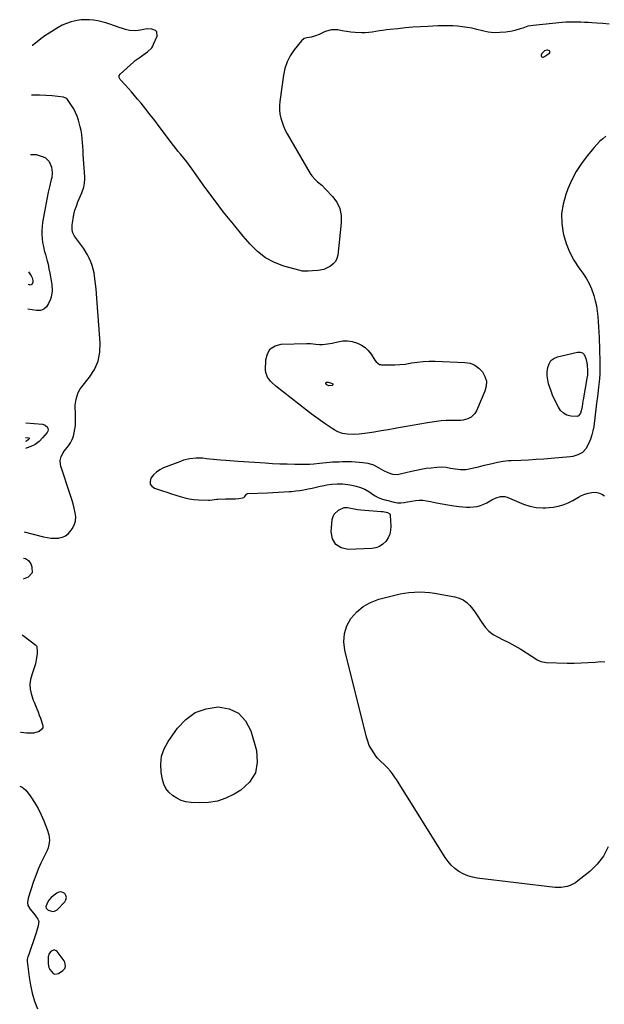
# Model space of a CAD drawing. Units: inches. Extents: x 1915689 to 1921064, y 395526 to 400838.
# Drawn here: x 1915708 to 1916154, y 396657 to 397408 of the extents above; entities that cross this region are included whole.
import ezdxf

# ---------------------------------------------------------------- set-up
doc = ezdxf.new("R2010")
doc.units = ezdxf.units.IN
doc.header["$MEASUREMENT"] = 0
for name, color, linetype in [('1', 7, 'Continuous'), ('7', 7, 'Continuous'), ('8', 7, 'Continuous')]:
    doc.layers.add(name, color=color, linetype=linetype)

msp = doc.modelspace()

# ---------------------------------------------------------------- linework, layer by layer
at = {"layer": '1', "color": 18}
for points in [[(1916112.85, 397383.21, 1680), (1916112.38, 397384.13, 1680), (1916111.01, 397384.69, 1680), (1916110.29, 397384.7, 1680), (1916108.43, 397384.14, 1680), (1916106.63, 397382.25, 1680), (1916105.98, 397380.86, 1680), (1916105.97, 397380.04, 1680), (1916106.21, 397379.74, 1680), (1916106.58, 397379.49, 1680), (1916107.11, 397379.4, 1680), (1916107.62, 397379.4, 1680), (1916108.59, 397379.78, 1680), (1916112.36, 397382.31, 1680), (1916112.85, 397383.21, 1680)], [(1916155.4, 397319.11, 1680), (1916152.94, 397317.11, 1680), (1916150.59, 397315.01, 1680), (1916148.39, 397312.76, 1680), (1916146.29, 397310.39, 1680), (1916141, 397303.98, 1680), (1916136.64, 397298.15, 1680), (1916132.7, 397292.08, 1680), (1916129.37, 397285.65, 1680), (1916126.45, 397278.98, 1680), (1916124.74, 397274.49, 1680), (1916122.72, 397267.24, 1680), (1916121.58, 397259.93, 1680), (1916121.77, 397252.54, 1680), (1916122.85, 397245.09, 1680), (1916123.13, 397243.94, 1680), (1916125.17, 397237.2, 1680), (1916127.72, 397230.68, 1680), (1916131.02, 397224.52, 1680), (1916134.82, 397218.58, 1680), (1916137.83, 397214.45, 1680), (1916140.31, 397210.66, 1680), (1916142.53, 397206.73, 1680), (1916144.35, 397202.61, 1680), (1916145.91, 397198.35, 1680), (1916146.21, 397197.38, 1680), (1916147.28, 397193.48, 1680), (1916148.18, 397189.55, 1680), (1916148.82, 397185.57, 1680), (1916149.28, 397181.55, 1680), (1916149.59, 397177.51, 1680), (1916149.84, 397173.46, 1680), (1916150.04, 397169.41, 1680), (1916150.19, 397165.35, 1680), (1916150.73, 397147.04, 1680), (1916150.79, 397142.3, 1680), (1916150.67, 397137.57, 1680), (1916150.5, 397134.13, 1680), (1916150.29, 397131.54, 1680), (1916149.82, 397127.65, 1680), (1916149.47, 397125.07, 1680), (1916148.83, 397120.31, 1680), (1916148.2, 397115.41, 1680), (1916147.9, 397112.96, 1680), (1916146.06, 397097.66, 1680), (1916145.5, 397094.33, 1680), (1916144.72, 397091.06, 1680), (1916143.64, 397087.88, 1680), (1916142.34, 397084.76, 1680), (1916140.17, 397080.61, 1680), (1916137.47, 397077.78, 1680), (1916133.95, 397075.81, 1680), (1916130.08, 397074.66, 1680), (1916128.06, 397074.36, 1680), (1916113.69, 397073.15, 1680), (1916107.91, 397072.69, 1680), (1916102.12, 397072.29, 1680), (1916096.33, 397071.96, 1680), (1916090.54, 397071.67, 1680), (1916083.16, 397071.36, 1680), (1916081.06, 397071.22, 1680), (1916076.89, 397070.72, 1680), (1916072.75, 397069.95, 1680), (1916068.64, 397069.07, 1680), (1916064.95, 397068.23, 1680), (1916061.5, 397067.43, 1680), (1916058.05, 397066.61, 1680), (1916054.6, 397065.79, 1680), (1916051.16, 397064.97, 1680), (1916048.5, 397064.47, 1680), (1916044.4, 397064.37, 1680), (1916040.48, 397064.96, 1680), (1916036.96, 397065.58, 1680), (1916033.43, 397066.15, 1680), (1916029.9, 397066.47, 1680), (1916026.35, 397066.32, 1680), (1916022.22, 397065.87, 1680), (1916018.39, 397065.38, 1680), (1916014.58, 397064.79, 1680), (1916010.8, 397064.04, 1680), (1916007.04, 397063.19, 1680), (1915998.38, 397061.05, 1680), (1915996.54, 397060.76, 1680), (1915992.88, 397060.92, 1680), (1915989.29, 397062.06, 1680), (1915985.89, 397063.72, 1680), (1915982.51, 397065.83, 1680), (1915978.45, 397067.94, 1680), (1915974.04, 397069.19, 1680), (1915970.04, 397069.84, 1680), (1915967.17, 397070.18, 1680), (1915964.28, 397070.37, 1680), (1915961.39, 397070.46, 1680), (1915957.06, 397070.49, 1680), (1915954.54, 397070.48, 1680), (1915952.01, 397070.44, 1680), (1915949.49, 397070.35, 1680), (1915946.97, 397070.24, 1680), (1915944.45, 397070.08, 1680), (1915941.93, 397069.87, 1680), (1915939.42, 397069.61, 1680), (1915936.92, 397069.32, 1680), (1915932.5, 397068.82, 1680), (1915929.34, 397068.57, 1680), (1915926.19, 397068.47, 1680), (1915923.02, 397068.46, 1680), (1915918.05, 397068.55, 1680), (1915912.41, 397068.69, 1680), (1915906.76, 397068.89, 1680), (1915901.11, 397069.17, 1680), (1915895.47, 397069.51, 1680), (1915874.89, 397070.89, 1680), (1915871.75, 397071.1, 1680), (1915868.61, 397071.31, 1680), (1915865.46, 397071.53, 1680), (1915861.35, 397071.81, 1680), (1915858.7, 397072.03, 1680), (1915856.04, 397072.29, 1680), (1915853.4, 397072.61, 1680), (1915850.76, 397072.98, 1680), (1915847.95, 397073.31, 1680), (1915843, 397073.42, 1680), (1915838.06, 397072.91, 1680), (1915833.25, 397071.75, 1680), (1915830.9, 397070.95, 1680), (1915818.01, 397065.96, 1680), (1915815.15, 397064.52, 1680), (1915812.54, 397062.78, 1680), (1915810.31, 397060.57, 1680), (1915808.32, 397058.05, 1680), (1915807.7, 397055.69, 1680), (1915807.82, 397053.6, 1680), (1915809.05, 397051.9, 1680), (1915811.03, 397050.48, 1680), (1915817.25, 397048.45, 1680), (1915820.63, 397047.35, 1680), (1915824.01, 397046.26, 1680), (1915827.39, 397045.16, 1680), (1915830.77, 397044.07, 1680), (1915834.18, 397043.12, 1680), (1915837.62, 397042.37, 1680), (1915841.11, 397041.92, 1680), (1915844.64, 397041.65, 1680), (1915852.37, 397041.41, 1680), (1915853.27, 397041.41, 1680), (1915855.05, 397041.57, 1680), (1915858.59, 397042.1, 1680), (1915859.48, 397042.15, 1680), (1915865.24, 397042.34, 1680), (1915868.21, 397042.39, 1680), (1915872.83, 397042.35, 1680), (1915875.45, 397042.54, 1680), (1915878.24, 397042.99, 1680), (1915879.23, 397043.37, 1680), (1915879.99, 397044.11, 1680), (1915881.06, 397045.73, 1680), (1915881.59, 397046.23, 1680), (1915881.93, 397046.36, 1680), (1915882.3, 397046.43, 1680), (1915897.35, 397046.95, 1680), (1915901.47, 397047.12, 1680), (1915905.59, 397047.32, 1680), (1915909.7, 397047.59, 1680), (1915913.81, 397047.88, 1680), (1915915.71, 397048.04, 1680), (1915918.86, 397048.35, 1680), (1915921.99, 397048.76, 1680), (1915925.11, 397049.29, 1680), (1915928.21, 397049.92, 1680), (1915931.31, 397050.6, 1680), (1915934.41, 397051.27, 1680), (1915937.51, 397051.92, 1680), (1915940.61, 397052.56, 1680), (1915942.41, 397052.93, 1680), (1915946.42, 397053.52, 1680), (1915950.44, 397053.84, 1680), (1915954.47, 397053.73, 1680), (1915958.51, 397053.33, 1680), (1915961.53, 397052.88, 1680), (1915964.96, 397052.12, 1680), (1915968.29, 397051.08, 1680), (1915971.45, 397049.62, 1680), (1915974.5, 397047.87, 1680), (1915978.2, 397045.42, 1680), (1915979.34, 397044.71, 1680), (1915981.7, 397043.46, 1680), (1915984.18, 397042.44, 1680), (1915986.73, 397041.62, 1680), (1915988.02, 397041.27, 1680), (1915993.94, 397039.84, 1680), (1915996.48, 397039.4, 1680), (1915999.06, 397039.3, 1680), (1916001.64, 397039.5, 1680), (1916004.18, 397039.96, 1680), (1916007.27, 397040.69, 1680), (1916010.08, 397041.16, 1680), (1916012.89, 397041.38, 1680), (1916015.71, 397041.24, 1680), (1916018.54, 397040.85, 1680), (1916021.68, 397040.2, 1680), (1916026.09, 397039.34, 1680), (1916030.5, 397038.52, 1680), (1916034.93, 397037.77, 1680), (1916039.37, 397037.07, 1680), (1916043.54, 397036.44, 1680), (1916046.26, 397036.13, 1680), (1916048.98, 397035.96, 1680), (1916051.71, 397035.98, 1680), (1916054.44, 397036.14, 1680), (1916057.12, 397036.57, 1680), (1916059.72, 397037.22, 1680), (1916062.22, 397038.21, 1680), (1916064.65, 397039.42, 1680), (1916068.25, 397041.46, 1680), (1916071.57, 397043.06, 1680), (1916074.99, 397044.21, 1680), (1916078.41, 397044.15, 1680), (1916080.12, 397043.65, 1680), (1916092.63, 397038.27, 1680), (1916097.31, 397036.64, 1680), (1916102.18, 397035.7, 1680), (1916107.14, 397035.41, 1680), (1916109.62, 397035.5, 1680), (1916112.1, 397035.72, 1680), (1916115.11, 397036.09, 1680), (1916119.01, 397036.82, 1680), (1916122.82, 397037.84, 1680), (1916126.47, 397039.31, 1680), (1916130.03, 397041.08, 1680), (1916134.36, 397043.57, 1680), (1916136.82, 397044.82, 1680), (1916139.34, 397045.87, 1680), (1916141.97, 397046.65, 1680), (1916144.66, 397047.24, 1680), (1916147.3, 397047.32, 1680), (1916149.82, 397046.97, 1680), (1916152.17, 397045.98, 1680), (1916154.4, 397044.56, 1680)], [(1915734.8, 396727.63, 1680), (1915736.83, 396728.82, 1680), (1915742.72, 396734.98, 1680), (1915743.59, 396736.52, 1680), (1915743.96, 396738.06, 1680), (1915743.6, 396739.61, 1680), (1915742.75, 396741.16, 1680), (1915741.26, 396742.12, 1680), (1915739.73, 396742.59, 1680), (1915738.16, 396742.33, 1680), (1915736.55, 396741.58, 1680), (1915732.35, 396738.14, 1680), (1915730.47, 396736.17, 1680), (1915729.13, 396733.79, 1680), (1915728.15, 396730.94, 1680), (1915728.48, 396729.98, 1680), (1915729.99, 396728.61, 1680), (1915733.66, 396727.54, 1680), (1915734.8, 396727.63, 1680)], [(1915742.61, 396683.89, 1680), (1915743.27, 396685.83, 1680), (1915742.71, 396688.89, 1680), (1915742.17, 396689.81, 1680), (1915736.93, 396696.86, 1680), (1915736.08, 396697.57, 1680), (1915735.16, 396697.98, 1680), (1915734.16, 396697.95, 1680), (1915732.3, 396697.15, 1680), (1915730.66, 396695.4, 1680), (1915729.97, 396692.99, 1680), (1915729.91, 396692.15, 1680), (1915730.11, 396687.57, 1680), (1915730.62, 396684.67, 1680), (1915731.3, 396683.14, 1680), (1915733.93, 396680.26, 1680), (1915735.13, 396679.77, 1680), (1915737.77, 396680.29, 1680), (1915741.17, 396682.44, 1680), (1915742.61, 396683.89, 1680)]]:
    msp.add_polyline3d(points, dxfattribs=at)
at = {"layer": '7', "color": 18}
for points in [[(1916157.8, 397404.53, 1682), (1916153.13, 397405.04, 1682), (1916148.43, 397405.38, 1682), (1916144.69, 397405.56, 1682), (1916141.85, 397405.69, 1682), (1916139.01, 397405.82, 1682), (1916136.17, 397405.95, 1682), (1916133.32, 397406.08, 1682), (1916130.48, 397406.15, 1682), (1916127.64, 397406.13, 1682), (1916124.81, 397405.99, 1682), (1916121.97, 397405.77, 1682), (1916099.93, 397403.6, 1682), (1916095.84, 397402.88, 1682), (1916091.9, 397401.57, 1682), (1916089.94, 397400.83, 1682), (1916085.94, 397399.68, 1682), (1916083.89, 397399.27, 1682), (1916079.04, 397398.49, 1682), (1916074.56, 397398.05, 1682), (1916070.1, 397397.98, 1682), (1916065.67, 397398.48, 1682), (1916061.25, 397399.34, 1682), (1916056.92, 397400.48, 1682), (1916053.28, 397401.34, 1682), (1916049.63, 397402.05, 1682), (1916045.94, 397402.57, 1682), (1916042.23, 397402.96, 1682), (1916038.51, 397403.18, 1682), (1916034.78, 397403.3, 1682), (1916031.05, 397403.29, 1682), (1916027.31, 397403.17, 1682), (1916019.67, 397402.8, 1682), (1916013.94, 397402.48, 1682), (1916008.21, 397402.09, 1682), (1916002.49, 397401.61, 1682), (1915996.77, 397401.07, 1682), (1915990.83, 397400.45, 1682), (1915988.1, 397400.13, 1682), (1915985.37, 397399.77, 1682), (1915982.65, 397399.33, 1682), (1915979.94, 397398.85, 1682), (1915977.23, 397398.41, 1682), (1915974.5, 397398.1, 1682), (1915971.77, 397397.96, 1682), (1915969.02, 397397.93, 1682), (1915964.26, 397398.13, 1682), (1915960.86, 397398.42, 1682), (1915957.48, 397398.89, 1682), (1915954.11, 397399.48, 1682), (1915951.01, 397400.1, 1682), (1915946.05, 397400.27, 1682), (1915941.29, 397398.85, 1682), (1915939.34, 397397.89, 1682), (1915936.62, 397396.66, 1682), (1915933.82, 397395.59, 1682), (1915930.97, 397394.7, 1682), (1915927.25, 397394.2, 1682), (1915925.27, 397393.57, 1682), (1915923.12, 397391.9, 1682), (1915917.57, 397384.85, 1682), (1915914.62, 397380.4, 1682), (1915912.18, 397375.74, 1682), (1915910.53, 397370.74, 1682), (1915909.39, 397365.53, 1682), (1915906.7, 397345.58, 1682), (1915906.46, 397342.36, 1682), (1915906.46, 397339.15, 1682), (1915906.82, 397335.96, 1682), (1915907.44, 397332.79, 1682), (1915908.36, 397329.68, 1682), (1915909.46, 397326.64, 1682), (1915910.8, 397323.7, 1682), (1915912.32, 397320.82, 1682), (1915929.95, 397290.5, 1682), (1915931.1, 397288.76, 1682), (1915933.84, 397285.65, 1682), (1915935.41, 397284.28, 1682), (1915938.64, 397281.58, 1682), (1915941.64, 397278.63, 1682), (1915946.8, 397273.13, 1682), (1915950.04, 397268.58, 1682), (1915952.4, 397263.74, 1682), (1915953.42, 397258.45, 1682), (1915953.54, 397252.87, 1682), (1915950.81, 397228.37, 1682), (1915950.15, 397225.79, 1682), (1915949.08, 397223.47, 1682), (1915947.41, 397221.52, 1682), (1915945.35, 397219.83, 1682), (1915944.39, 397219.25, 1682), (1915940.35, 397217.42, 1682), (1915936, 397216.58, 1682), (1915931.48, 397216.24, 1682), (1915928.38, 397215.96, 1682), (1915923.8, 397216.16, 1682), (1915922.29, 397216.49, 1682), (1915909.83, 397219.96, 1682), (1915902.51, 397222.74, 1682), (1915895.68, 397226.3, 1682), (1915889.61, 397231.02, 1682), (1915884.03, 397236.53, 1682), (1915878.81, 397242.72, 1682), (1915871.25, 397251.9, 1682), (1915863.85, 397261.19, 1682), (1915856.66, 397270.66, 1682), (1915849.62, 397280.23, 1682), (1915839.87, 397293.83, 1682), (1915837.79, 397296.67, 1682), (1915835.66, 397299.48, 1682), (1915833.47, 397302.24, 1682), (1915831.23, 397304.97, 1682), (1915828.99, 397307.69, 1682), (1915826.78, 397310.43, 1682), (1915824.61, 397313.21, 1682), (1915822.48, 397316.02, 1682), (1915814.71, 397326.43, 1682), (1915811.32, 397330.92, 1682), (1915807.88, 397335.37, 1682), (1915804.39, 397339.77, 1682), (1915800.86, 397344.15, 1682), (1915798.22, 397347.38, 1682), (1915795.95, 397350.09, 1682), (1915793.64, 397352.77, 1682), (1915791.28, 397355.39, 1682), (1915788.87, 397357.98, 1682), (1915784.85, 397362.22, 1682), (1915784.06, 397363.75, 1682), (1915784.21, 397365.46, 1682), (1915784.88, 397366.39, 1682), (1915795.4, 397375.85, 1682), (1915796.47, 397376.76, 1682), (1915799.32, 397378.82, 1682), (1915802.27, 397380.8, 1682), (1915805.85, 397383.46, 1682), (1915808.97, 397386.57, 1682), (1915809.74, 397387.81, 1682), (1915810.41, 397389.12, 1682), (1915813.11, 397395.45, 1682), (1915812.94, 397398.7, 1682), (1915811.86, 397399.76, 1682), (1915809.08, 397400.74, 1682), (1915805.6, 397400.88, 1682), (1915803.88, 397400.65, 1682), (1915800.46, 397399.85, 1682), (1915796.98, 397399.45, 1682), (1915792.14, 397399.69, 1682), (1915789, 397400.4, 1682), (1915785.93, 397401.44, 1682), (1915784.9, 397401.79, 1682), (1915777.11, 397404.51, 1682), (1915774.06, 397405.47, 1682), (1915770.98, 397406.32, 1682), (1915767.85, 397406.98, 1682), (1915764.7, 397407.53, 1682), (1915761.53, 397407.83, 1682), (1915758.36, 397407.92, 1682), (1915755.2, 397407.7, 1682), (1915752.04, 397407.28, 1682), (1915747.54, 397406.25, 1682), (1915744.09, 397405.14, 1682), (1915740.78, 397403.64, 1682), (1915737.57, 397401.89, 1682), (1915730.7, 397397.62, 1682), (1915727.56, 397395.56, 1682), (1915724.49, 397393.42, 1682), (1915721.51, 397391.14, 1682), (1915718.09, 397388.33, 1682), (1915717.89, 397388.28, 1682)], [(1915714.96, 397215.42, 1682), (1915716.96, 397212.56, 1682), (1915717.81, 397211.02, 1682), (1915718.41, 397209.03, 1682), (1915718.42, 397207.64, 1682), (1915717.92, 397206.35, 1682), (1915717.46, 397205.89, 1682), (1915716.95, 397205.57, 1682), (1915716.36, 397205.48, 1682), (1915715.72, 397205.52, 1682), (1915714.8, 397205.96, 1682)], [(1916055.38, 397144.42, 1682), (1916058.53, 397142.16, 1682), (1916061.36, 397139.27, 1682), (1916063.16, 397135.74, 1682), (1916064.18, 397132.13, 1682), (1916064.01, 397128.38, 1682), (1916063.06, 397124.54, 1682), (1916056.57, 397109.43, 1682), (1916055.5, 397107.58, 1682), (1916052.59, 397104.66, 1682), (1916050.04, 397103.29, 1682), (1916046.59, 397102.26, 1682), (1916044.81, 397102.06, 1682), (1916041.17, 397102.1, 1682), (1916037.51, 397102.17, 1682), (1916035.5, 397102.18, 1682), (1916033.58, 397102.12, 1682), (1916029.77, 397101.81, 1682), (1916027.87, 397101.56, 1682), (1916019.38, 397100.23, 1682), (1916013.47, 397099.28, 1682), (1916007.57, 397098.3, 1682), (1916001.68, 397097.26, 1682), (1915995.79, 397096.2, 1682), (1915994.64, 397095.98, 1682), (1915989.32, 397095.04, 1682), (1915984, 397094.14, 1682), (1915978.67, 397093.33, 1682), (1915973.33, 397092.56, 1682), (1915967.3, 397091.75, 1682), (1915962.63, 397091.44, 1682), (1915957.96, 397091.78, 1682), (1915954.57, 397092.32, 1682), (1915951, 397093.53, 1682), (1915948.75, 397094.71, 1682), (1915946.6, 397096.05, 1682), (1915941.38, 397099.58, 1682), (1915937.75, 397102.1, 1682), (1915934.15, 397104.66, 1682), (1915930.61, 397107.3, 1682), (1915927.1, 397109.99, 1682), (1915903.75, 397128.28, 1682), (1915900.85, 397130.83, 1682), (1915899.52, 397132.23, 1682), (1915897.24, 397135.28, 1682), (1915896.04, 397138.73, 1682), (1915895.85, 397140.6, 1682), (1915895.92, 397148.41, 1682), (1915897.16, 397153.07, 1682), (1915899.38, 397156.79, 1682), (1915903.05, 397159.08, 1682), (1915907.7, 397160.42, 1682), (1915927.38, 397160.97, 1682), (1915930.14, 397160.91, 1682), (1915934.25, 397160.4, 1682), (1915937.01, 397160.2, 1682), (1915939.31, 397160.21, 1682), (1915941.15, 397160.31, 1682), (1915944.79, 397160.79, 1682), (1915946.59, 397161.18, 1682), (1915950.95, 397162.26, 1682), (1915954.62, 397162.81, 1682), (1915958.25, 397162.92, 1682), (1915961.84, 397162.36, 1682), (1915965.94, 397161.15, 1682), (1915969, 397159.62, 1682), (1915971.79, 397157.76, 1682), (1915974.18, 397155.4, 1682), (1915976.3, 397152.72, 1682), (1915979.23, 397148.18, 1682), (1915980.2, 397146.9, 1682), (1915982.65, 397144.95, 1682), (1915983.39, 397144.75, 1682), (1915984.17, 397144.65, 1682), (1915990.42, 397144.53, 1682), (1915994.35, 397144.58, 1682), (1915998.27, 397144.78, 1682), (1916002.16, 397145.21, 1682), (1916006.05, 397145.8, 1682), (1916007.16, 397146, 1682), (1916011.61, 397146.66, 1682), (1916016.07, 397147.13, 1682), (1916020.55, 397147.31, 1682), (1916025.04, 397147.29, 1682), (1916047.75, 397146.46, 1682), (1916051.73, 397145.75, 1682), (1916055.38, 397144.42, 1682)], [(1916140.94, 397146.05, 1682), (1916141.16, 397144.33, 1682), (1916141.44, 397140.22, 1682), (1916141.41, 397137.98, 1682), (1916141.21, 397136.32, 1682), (1916141.12, 397135.77, 1682), (1916137.92, 397117.86, 1682), (1916137.76, 397116.98, 1682), (1916137.19, 397112.89, 1682), (1916136.52, 397109.42, 1682), (1916136.03, 397107.64, 1682), (1916134.57, 397105.65, 1682), (1916133.47, 397105.21, 1682), (1916128.58, 397105.47, 1682), (1916125.61, 397106.29, 1682), (1916122.97, 397107.61, 1682), (1916120.86, 397109.66, 1682), (1916119.1, 397112.19, 1682), (1916115.95, 397118.72, 1682), (1916114.69, 397121.53, 1682), (1916113.53, 397124.37, 1682), (1916112.54, 397127.27, 1682), (1916111.64, 397130.21, 1682), (1916111.03, 397133.2, 1682), (1916110.67, 397136.19, 1682), (1916110.68, 397139.21, 1682), (1916111.02, 397142.65, 1682), (1916112.01, 397145.44, 1682), (1916113.49, 397147.78, 1682), (1916115.71, 397149.44, 1682), (1916118.41, 397150.65, 1682), (1916133.83, 397154.27, 1682), (1916135.83, 397154.23, 1682), (1916137.54, 397153.7, 1682), (1916138.82, 397152.46, 1682), (1916140.18, 397149.45, 1682), (1916140.94, 397146.05, 1682)], [(1915946.13, 397130.69, 1684), (1915947.02, 397129.97, 1684), (1915947.15, 397129.62, 1684), (1915947.16, 397129.31, 1684), (1915946.65, 397128.87, 1684), (1915944.06, 397128.53, 1684), (1915942.5, 397129.4, 1684), (1915941.81, 397130.22, 1684), (1915941.72, 397130.87, 1684), (1915942.2, 397131.32, 1684), (1915943.68, 397131.43, 1684), (1915946.13, 397130.69, 1684)], [(1915712.82, 397089.22, 1682), (1915715.18, 397088.99, 1682), (1915715.44, 397088.73, 1682), (1915715.5, 397088.57, 1682), (1915715.52, 397088.4, 1682), (1915715.48, 397088.24, 1682), (1915714.86, 397087.43, 1682), (1915713.44, 397086.38, 1682), (1915712.77, 397086.18, 1682)], [(1915965.95, 397034.27, 1682), (1915968.54, 397033.95, 1682), (1915983.98, 397032.72, 1682), (1915985.42, 397032.59, 1682), (1915988.91, 397031.92, 1682), (1915990.5, 397030.81, 1682), (1915990.75, 397030.25, 1682), (1915990.89, 397029.61, 1682), (1915991.36, 397021.58, 1682), (1915991.18, 397018.41, 1682), (1915990.56, 397015.38, 1682), (1915989.28, 397012.57, 1682), (1915987.56, 397009.91, 1682), (1915985.28, 397007.76, 1682), (1915982.76, 397006.06, 1682), (1915979.9, 397005.05, 1682), (1915976.81, 397004.49, 1682), (1915958.87, 397003.63, 1682), (1915953.47, 397004.94, 1682), (1915949.29, 397007.44, 1682), (1915946.96, 397011.71, 1682), (1915945.87, 397017.16, 1682), (1915946.7, 397026.59, 1682), (1915947.24, 397028.78, 1682), (1915948.13, 397030.74, 1682), (1915951.34, 397033.73, 1682), (1915955.64, 397035.65, 1682), (1915958.28, 397035.75, 1682), (1915962.13, 397035.1, 1682), (1915965.95, 397034.27, 1682)], [(1915711.26, 396997.2, 1682), (1915712.64, 396996.79, 1682), (1915715.08, 396995.18, 1682), (1915716.71, 396992.74, 1682), (1915717.68, 396990.35, 1682), (1915717.76, 396985.85, 1682), (1915714.78, 396982.47, 1682), (1915710.98, 396980.96, 1682)], [(1916157.06, 396776.76, 1682), (1916153.57, 396769.82, 1682), (1916148.77, 396763.7, 1682), (1916143.11, 396758.12, 1682), (1916134.04, 396750.83, 1682), (1916132.14, 396749.48, 1682), (1916128.04, 396747.37, 1682), (1916125.83, 396746.6, 1682), (1916121.26, 396745.78, 1682), (1916116.62, 396745.87, 1682), (1916057.29, 396752.91, 1682), (1916053.57, 396753.62, 1682), (1916049.96, 396754.66, 1682), (1916046.54, 396756.19, 1682), (1916043.24, 396758.05, 1682), (1916040.21, 396760.34, 1682), (1916037.42, 396762.86, 1682), (1916034.97, 396765.72, 1682), (1916032.75, 396768.81, 1682), (1915997.01, 396826.06, 1682), (1915995.61, 396828.22, 1682), (1915994.16, 396830.35, 1682), (1915992.63, 396832.43, 1682), (1915991.06, 396834.48, 1682), (1915988.9, 396837.08, 1682), (1915986.38, 396839.55, 1682), (1915983.67, 396841.83, 1682), (1915981.24, 396844.37, 1682), (1915980.15, 396845.76, 1682), (1915978.27, 396848.43, 1682), (1915976.48, 396851.29, 1682), (1915974.92, 396854.26, 1682), (1915973.7, 396857.38, 1682), (1915972.7, 396860.61, 1682), (1915956.25, 396926.78, 1682), (1915955.54, 396933.24, 1682), (1915955.91, 396939.49, 1682), (1915957.88, 396945.43, 1682), (1915960.93, 396951.17, 1682), (1915965.34, 396956.11, 1682), (1915970.26, 396960.3, 1682), (1915975.95, 396963.38, 1682), (1915982.15, 396965.71, 1682), (1915995.33, 396969.14, 1682), (1915998.57, 396969.88, 1682), (1916001.83, 396970.49, 1682), (1916005.12, 396970.91, 1682), (1916009.48, 396971.26, 1682), (1916013.32, 396971.35, 1682), (1916017.15, 396971.26, 1682), (1916020.97, 396970.89, 1682), (1916024.77, 396970.33, 1682), (1916040.25, 396967.51, 1682), (1916043.5, 396966.54, 1682), (1916046.52, 396965.18, 1682), (1916049.19, 396963.21, 1682), (1916051.62, 396960.84, 1682), (1916053.8, 396958.1, 1682), (1916055.89, 396955.3, 1682), (1916057.86, 396952.41, 1682), (1916059.76, 396949.46, 1682), (1916060.67, 396947.97, 1682), (1916063.21, 396944.53, 1682), (1916066.09, 396941.45, 1682), (1916069.45, 396938.91, 1682), (1916073.13, 396936.73, 1682), (1916076.51, 396935.12, 1682), (1916081.22, 396932.75, 1682), (1916085.86, 396930.26, 1682), (1916090.41, 396927.59, 1682), (1916094.88, 396924.8, 1682), (1916101.99, 396920.17, 1682), (1916102.88, 396919.63, 1682), (1916105.68, 396918.28, 1682), (1916109.71, 396917.48, 1682), (1916125.81, 396917.08, 1682), (1916131.14, 396917.03, 1682), (1916136.46, 396917.11, 1682), (1916141.77, 396917.36, 1682), (1916147.08, 396917.73, 1682), (1916151.53, 396918.12, 1682), (1916154.51, 396918.03, 1682)], [(1915710.26, 396938.59, 1682), (1915711.03, 396938.19, 1682), (1915720.54, 396930.79, 1682), (1915721.18, 396930.09, 1682), (1915721.4, 396929.67, 1682), (1915721.69, 396925.66, 1682), (1915721.58, 396924.37, 1682), (1915721.19, 396920.97, 1682), (1915720.36, 396916.36, 1682), (1915718.95, 396911.89, 1682), (1915717.45, 396908.03, 1682), (1915716.44, 396904.5, 1682), (1915716.11, 396900.85, 1682), (1915716.34, 396897.15, 1682), (1915717, 396893.75, 1682), (1915717.47, 396892.07, 1682), (1915718.58, 396888.78, 1682), (1915719.22, 396887.16, 1682), (1915721.27, 396882.25, 1682), (1915722.27, 396879.81, 1682), (1915723.23, 396877.35, 1682), (1915724.15, 396874.88, 1682), (1915725.77, 396870.26, 1682), (1915725.95, 396868.92, 1682), (1915725.83, 396867.67, 1682), (1915725.26, 396866.55, 1682), (1915723.15, 396864.73, 1682), (1915718.99, 396863.6, 1682), (1915713.44, 396863.51, 1682), (1915709.39, 396863.96, 1682), (1915709, 396864.06, 1682)], [(1915875.14, 396878.87, 1682), (1915880.43, 396873.01, 1682), (1915884.47, 396865.45, 1682), (1915888.81, 396850.29, 1682), (1915889.43, 396841.35, 1682), (1915888.01, 396833.2, 1682), (1915883.54, 396826.24, 1682), (1915877.02, 396820.08, 1682), (1915871.83, 396816.91, 1682), (1915865.56, 396813.85, 1682), (1915859.09, 396811.59, 1682), (1915852.31, 396810.55, 1682), (1915845.33, 396810.33, 1682), (1915838.85, 396810.72, 1682), (1915835.07, 396811.29, 1682), (1915831.44, 396812.27, 1682), (1915828.04, 396813.87, 1682), (1915824.79, 396815.89, 1682), (1915822.06, 396818.48, 1682), (1915819.8, 396821.37, 1682), (1915818.24, 396824.68, 1682), (1915817.16, 396828.29, 1682), (1915816.21, 396833.57, 1682), (1915815.86, 396839.87, 1682), (1915816.47, 396845.96, 1682), (1915818.51, 396851.73, 1682), (1915821.51, 396857.29, 1682), (1915828.68, 396867.37, 1682), (1915835.03, 396874.03, 1682), (1915842.17, 396879.23, 1682), (1915850.47, 396882.23, 1682), (1915859.54, 396883.78, 1682), (1915867.97, 396882.17, 1682), (1915875.14, 396878.87, 1682)], [(1915708.31, 396823.11, 1682), (1915710.14, 396822.31, 1682), (1915712.65, 396820.32, 1682), (1915714.87, 396817.86, 1682), (1915716.86, 396814.96, 1682), (1915719.67, 396810.55, 1682), (1915722.28, 396806.03, 1682), (1915724.58, 396801.35, 1682), (1915726.68, 396796.56, 1682), (1915729.28, 396790.04, 1682), (1915730.46, 396786.11, 1682), (1915730.93, 396782.03, 1682), (1915730.84, 396779.99, 1682), (1915729.97, 396776.05, 1682), (1915729.2, 396774.16, 1682), (1915726.59, 396768.88, 1682), (1915724.46, 396764.34, 1682), (1915722.45, 396759.75, 1682), (1915720.63, 396755.08, 1682), (1915718.94, 396750.36, 1682), (1915714.64, 396737.58, 1682), (1915714.2, 396734.28, 1682), (1915714.6, 396732.08, 1682), (1915716.17, 396729.17, 1682), (1915719.77, 396724.86, 1682), (1915720.39, 396724.1, 1682), (1915722.17, 396721.76, 1682), (1915722.9, 396720.09, 1682), (1915722.42, 396716.61, 1682), (1915721.45, 396713.07, 1682), (1915720.9, 396711.32, 1682), (1915720.33, 396709.58, 1682), (1915715.23, 396694.73, 1682), (1915714.63, 396692.96, 1682), (1915714.12, 396690.96, 1682), (1915714.07, 396690.14, 1682), (1915714.1, 396689.73, 1682), (1915715.46, 396677.49, 1682), (1915716.43, 396671.26, 1682), (1915717.75, 396665.13, 1682), (1915719.6, 396659.13, 1682), (1915721.8, 396653.23, 1682)]]:
    msp.add_polyline3d(points, dxfattribs=at)
at = {"layer": '8', "color": 18}
for points in [[(1915711.6, 397017.16, 1680), (1915726.44, 397013.34, 1680), (1915729.3, 397012.76, 1680), (1915732.17, 397012.39, 1680), (1915735.06, 397012.31, 1680), (1915737.97, 397012.44, 1680), (1915738.46, 397012.48, 1680), (1915740.95, 397013.07, 1680), (1915743.22, 397014.02, 1680), (1915745.17, 397015.53, 1680), (1915746.9, 397017.41, 1680), (1915748.29, 397019.41, 1680), (1915749.81, 397022.32, 1680), (1915750.81, 397025.33, 1680), (1915751.03, 397028.5, 1680), (1915750.73, 397031.76, 1680), (1915749.93, 397035.11, 1680), (1915749.07, 397038.43, 1680), (1915748.11, 397041.73, 1680), (1915747.07, 397045.01, 1680), (1915739.7, 397067.23, 1680), (1915739.35, 397068.71, 1680), (1915739.26, 397071.69, 1680), (1915740, 397074.65, 1680), (1915741.34, 397077.38, 1680), (1915742.2, 397078.66, 1680), (1915745.44, 397082.89, 1680), (1915746.96, 397085.18, 1680), (1915748.25, 397087.58, 1680), (1915749.21, 397090.13, 1680), (1915749.94, 397092.78, 1680), (1915750.41, 397095.52, 1680), (1915750.76, 397098.27, 1680), (1915750.92, 397101.04, 1680), (1915750.96, 397103.82, 1680), (1915750.88, 397108.02, 1680), (1915750.65, 397112.16, 1680), (1915750.71, 397113.81, 1680), (1915751.43, 397118.33, 1680), (1915752.07, 397120.91, 1680), (1915752.95, 397123.38, 1680), (1915754.2, 397125.69, 1680), (1915755.7, 397127.88, 1680), (1915761.5, 397135.14, 1680), (1915765.26, 397141.14, 1680), (1915768.04, 397147.45, 1680), (1915769.34, 397154.21, 1680), (1915769.65, 397161.29, 1680), (1915767.25, 397195.14, 1680), (1915766.95, 397198.91, 1680), (1915766.6, 397202.68, 1680), (1915766.17, 397206.44, 1680), (1915765.71, 397210.19, 1680), (1915764.99, 397214.72, 1680), (1915764.36, 397217.61, 1680), (1915763.52, 397220.45, 1680), (1915762.55, 397223.25, 1680), (1915761.38, 397225.97, 1680), (1915760.06, 397228.62, 1680), (1915758.54, 397231.15, 1680), (1915756.87, 397233.6, 1680), (1915750.09, 397242.8, 1680), (1915749.49, 397243.74, 1680), (1915748.64, 397245.77, 1680), (1915748.26, 397247.98, 1680), (1915748.36, 397251.34, 1680), (1915749.03, 397255.86, 1680), (1915749.66, 397259.21, 1680), (1915750.46, 397262.5, 1680), (1915751.5, 397265.73, 1680), (1915752.71, 397268.91, 1680), (1915755.63, 397275.79, 1680), (1915757.14, 397280.22, 1680), (1915757.78, 397283.28, 1680), (1915758.01, 397286.38, 1680), (1915757.97, 397287.94, 1680), (1915756.8, 397304.99, 1680), (1915756.59, 397308.05, 1680), (1915756.38, 397311.12, 1680), (1915756.16, 397314.18, 1680), (1915755.94, 397317.24, 1680), (1915755.62, 397320.29, 1680), (1915755.17, 397323.31, 1680), (1915754.53, 397326.3, 1680), (1915753.76, 397329.26, 1680), (1915753.17, 397331.31, 1680), (1915752.15, 397334.27, 1680), (1915750.96, 397337.14, 1680), (1915749.5, 397339.88, 1680), (1915747.87, 397342.55, 1680), (1915744.86, 397346.98, 1680), (1915744.26, 397347.67, 1680), (1915742.24, 397348.68, 1680), (1915741.79, 397348.76, 1680), (1915733.13, 397349.76, 1680), (1915728.33, 397350.17, 1680), (1915723.53, 397350.4, 1680), (1915718.73, 397350.37, 1680), (1915717.24, 397350.3, 1680)], [(1915716.48, 397305.07, 1680), (1915716.95, 397305.18, 1680), (1915720.98, 397304.95, 1680), (1915726.24, 397303.28, 1680), (1915728.03, 397302.41, 1680), (1915730.75, 397299.8, 1680), (1915732.57, 397295.38, 1680), (1915733.1, 397291.35, 1680), (1915732.69, 397287.27, 1680), (1915732.41, 397285.93, 1680), (1915731.05, 397280.51, 1680), (1915730.09, 397276.45, 1680), (1915729.18, 397272.38, 1680), (1915728.37, 397268.29, 1680), (1915727.61, 397264.19, 1680), (1915725.71, 397253.16, 1680), (1915725.32, 397250.1, 1680), (1915725.1, 397247.04, 1680), (1915725.14, 397243.96, 1680), (1915725.35, 397240.89, 1680), (1915725.79, 397237.82, 1680), (1915726.33, 397234.78, 1680), (1915727.04, 397231.78, 1680), (1915727.86, 397228.79, 1680), (1915729.03, 397224.71, 1680), (1915729.9, 397221.34, 1680), (1915730.63, 397217.94, 1680), (1915731.29, 397214.52, 1680), (1915732.5, 397207.41, 1680), (1915732.73, 397205.82, 1680), (1915732.95, 397201.03, 1680), (1915732.21, 397196.32, 1680), (1915731.72, 397194.8, 1680), (1915730.39, 397191.31, 1680), (1915728.73, 397188.81, 1680), (1915726.69, 397186.97, 1680), (1915724.07, 397186.14, 1680), (1915721.07, 397185.97, 1680), (1915714.48, 397187.09, 1680)], [(1915713.01, 397100.32, 1680), (1915725.62, 397099.3, 1680), (1915727.8, 397098.59, 1680), (1915729.41, 397096.96, 1680), (1915729.8, 397095.91, 1680), (1915729.92, 397094.88, 1680), (1915729.66, 397093.88, 1680), (1915729.13, 397092.89, 1680), (1915725.8, 397088.81, 1680), (1915723.13, 397086.14, 1680), (1915720.21, 397083.88, 1680), (1915716.89, 397082.23, 1680), (1915713.33, 397081, 1680), (1915712.68, 397080.84, 1680)]]:
    msp.add_polyline3d(points, dxfattribs=at)

doc.saveas('drawing.dxf')
